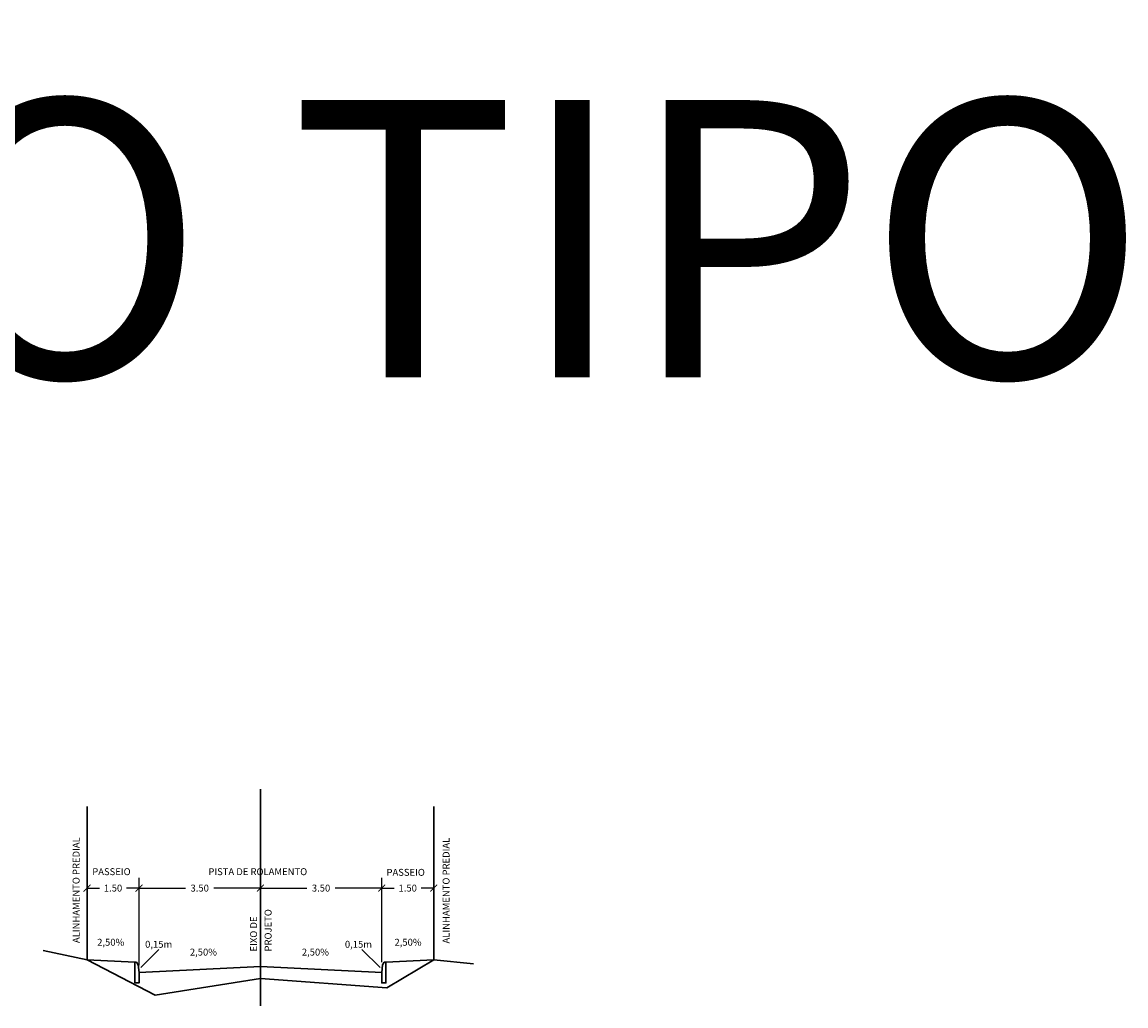
# Model space of a CAD drawing. Extents: x 184857 to 185969, y 1674144 to 1674478.
# Drawn here: x 185902 to 185934, y 1674276 to 1674305 of the extents above; entities that cross this region are included whole.
import ezdxf

# ---------------------------------------------------------------- set-up
doc = ezdxf.new("R2010")
doc.units = 0
doc.header["$LTSCALE"] = 5
doc.header["$MEASUREMENT"] = 0
doc.header["$PDSIZE"] = 0.15
doc.linetypes.add('PHANTOM', pattern=[2.5, 1.25, -0.25, 0.25, -0.25, 0.25, -0.25])
doc.layers.get('0').update_dxf_attribs({"linetype": 'CONTINUOUS'})
doc.layers.get('DEFPOINTS').update_dxf_attribs({"linetype": 'CONTINUOUS'})
for name, color, linetype, lineweight in [('1-ALINHPREDIAL', 1, 'PHANTOM', 30), ('1-Eixo', 2, 'CONTINUOUS', 30), ('XEG', 2, 'CONTINUOUS', 15), ('XFG', 1, 'CONTINUOUS', 25)]:
    doc.layers.add(name, color=color, linetype=linetype, lineweight=lineweight)
doc.layers.add('1-Cotas', color=2, linetype='CONTINUOUS')
doc.layers.add('1-Texto', color=1, linetype='CONTINUOUS')
doc.styles.add('16mm', font='romans', dxfattribs={"height": 8})
doc.styles.add('2mm', font='romans.shx', dxfattribs={"height": 0.2})
doc.dimstyles.new('COTA', dxfattribs={"dimtxt": 0.2, "dimasz": 0.2, "dimexe": 0.3, "dimexo": 0.3, "dimgap": 0.1, "dimtad": 0, "dimtih": 1, "dimtoh": 1, "dimzin": 0, "dimdsep": 46, "dimtxsty": '2mm', "dimblk": 'ARCHTICK', "dimcen": 0.3, "dimclrd": 1, "dimclre": 1, "dimclrt": 256, "dimadec": 0, "dimazin": 0, "dimtfac": 1, "dimtofl": 0, "dimtmove": 0, "dimatfit": 3, "dimfxl": 0, "dimtolj": 1, "dimtzin": 0, "dimarcsym": 0})

# ---------------------------------------------------------------- blocks, each defined once
blk = doc.blocks.new('_ArchTick')
at = {"color": 0, "linetype": 'ByBlock', "const_width": 0.15}
blk.add_lwpolyline([(-0.5, -0.5), (0.5, 0.5)], dxfattribs=at)
blk = doc.blocks.new('*D19')
at = {"layer": '1-Cotas', "color": 1, "lineweight": -2}
for p, q in [((185905.636, 1674277.752), (185905.636, 1674279.986)), ((185905.636, 1674279.686), (185906.981, 1674279.686)), ((185909.136, 1674279.686), (185907.791, 1674279.686))]:
    blk.add_line(p, q, dxfattribs=at)
at = {"layer": 'DEFPOINTS', "color": 0}
for p in [(185909.136, 1674279.686), (185909.136, 1674279.686), (185905.636, 1674277.452)]:
    blk.add_point(p, dxfattribs=at)
at = {"layer": '1-Cotas', "color": 1, "lineweight": -2, "xscale": 0.2000000000000001, "yscale": 0.2000000000000001, "zscale": 0.2000000000000001, "rotation": 180}
blk.add_blockref('_ArchTick', (185905.636, 1674279.686), dxfattribs=at)
at = {"layer": '1-Cotas', "color": 1, "lineweight": -2, "xscale": 0.2000000000000001, "yscale": 0.2000000000000001, "zscale": 0.2000000000000001}
blk.add_blockref('_ArchTick', (185909.136, 1674279.686), dxfattribs=at)
at = {"layer": '1-Cotas', "insert": (185907.386, 1674279.686), "char_height": 0.2, "attachment_point": 5, "style": '2mm'}
blk.add_mtext('\\A1;3.50', dxfattribs=at)
blk = doc.blocks.new('*D20')
at = {"layer": '1-Cotas', "color": 1, "lineweight": -2}
for p, q in [((185912.636, 1674277.552), (185912.636, 1674279.986)), ((185909.136, 1674279.686), (185910.481, 1674279.686)), ((185912.636, 1674279.686), (185911.291, 1674279.686))]:
    blk.add_line(p, q, dxfattribs=at)
at = {"layer": 'DEFPOINTS', "color": 0}
for p in [(185909.136, 1674279.686), (185912.636, 1674279.686), (185912.636, 1674277.252)]:
    blk.add_point(p, dxfattribs=at)
at = {"layer": '1-Cotas', "color": 1, "lineweight": -2, "xscale": 0.2000000000000001, "yscale": 0.2000000000000001, "zscale": 0.2000000000000001, "rotation": 180}
blk.add_blockref('_ArchTick', (185909.136, 1674279.686), dxfattribs=at)
at = {"layer": '1-Cotas', "color": 1, "lineweight": -2, "xscale": 0.2000000000000001, "yscale": 0.2000000000000001, "zscale": 0.2000000000000001}
blk.add_blockref('_ArchTick', (185912.636, 1674279.686), dxfattribs=at)
at = {"layer": '1-Cotas', "insert": (185910.886, 1674279.686), "char_height": 0.2, "attachment_point": 5, "style": '2mm'}
blk.add_mtext('\\A1;3.50', dxfattribs=at)
blk = doc.blocks.new('*D21')
at = {"layer": '1-Cotas', "color": 1, "lineweight": -2}
for p, q in [((185904.136, 1674279.686), (185904.495, 1674279.686)), ((185905.636, 1674279.686), (185905.276, 1674279.686))]:
    blk.add_line(p, q, dxfattribs=at)
at = {"layer": 'DEFPOINTS', "color": 0}
for p in [(185904.136, 1674279.686), (185905.636, 1674279.686), (185905.636, 1674279.686)]:
    blk.add_point(p, dxfattribs=at)
at = {"layer": '1-Cotas', "color": 1, "lineweight": -2, "xscale": 0.2000000000000001, "yscale": 0.2000000000000001, "zscale": 0.2000000000000001, "rotation": 180}
blk.add_blockref('_ArchTick', (185904.136, 1674279.686), dxfattribs=at)
at = {"layer": '1-Cotas', "color": 1, "lineweight": -2, "xscale": 0.2000000000000001, "yscale": 0.2000000000000001, "zscale": 0.2000000000000001}
blk.add_blockref('_ArchTick', (185905.636, 1674279.686), dxfattribs=at)
at = {"layer": '1-Cotas', "insert": (185904.886, 1674279.686), "char_height": 0.2, "attachment_point": 5, "style": '2mm'}
blk.add_mtext('\\A1;1.50', dxfattribs=at)
blk = doc.blocks.new('*D22')
at = {"layer": '1-Cotas', "color": 1, "lineweight": -2}
for p, q in [((185912.636, 1674279.686), (185912.995, 1674279.686)), ((185914.136, 1674279.686), (185913.776, 1674279.686))]:
    blk.add_line(p, q, dxfattribs=at)
at = {"layer": 'DEFPOINTS', "color": 0}
for p in [(185912.636, 1674279.686), (185914.136, 1674279.686), (185914.136, 1674279.686)]:
    blk.add_point(p, dxfattribs=at)
at = {"layer": '1-Cotas', "color": 1, "lineweight": -2, "xscale": 0.2000000000000001, "yscale": 0.2000000000000001, "zscale": 0.2000000000000001, "rotation": 180}
blk.add_blockref('_ArchTick', (185912.636, 1674279.686), dxfattribs=at)
at = {"layer": '1-Cotas', "color": 1, "lineweight": -2, "xscale": 0.2000000000000001, "yscale": 0.2000000000000001, "zscale": 0.2000000000000001}
blk.add_blockref('_ArchTick', (185914.136, 1674279.686), dxfattribs=at)
at = {"layer": '1-Cotas', "insert": (185913.386, 1674279.686), "char_height": 0.2, "attachment_point": 5, "style": '2mm'}
blk.add_mtext('\\A1;1.50', dxfattribs=at)

msp = doc.modelspace()

# ---------------------------------------------------------------- linework, layer by layer
at = {"layer": '1-ALINHPREDIAL'}
for p, q in [((185904.136, 1674277.621), (185904.136, 1674282.041)), ((185914.136, 1674277.621), (185914.136, 1674282.041))]:
    msp.add_line(p, q, dxfattribs=at)
at = {"layer": '1-Cotas', "color": 1}
msp.add_line((185905.636, 1674277.452), (185905.636, 1674279.886), dxfattribs=at)
at = {"layer": '1-Cotas'}
for p, q in [((185905.684, 1674277.395), (185906.208, 1674277.912)), ((185912.587, 1674277.395), (185912.063, 1674277.912))]:
    msp.add_line(p, q, dxfattribs=at)
for points in [[(185905.359, 1674277.828, 0, 0.075, 0), (185905.059, 1674277.845, 0, 0, 0), (185904.44, 1674277.88, 0, 0, 0)], [(185912.913, 1674277.828, 0, 0.075, 0), (185913.212, 1674277.845, 0, 0, 0), (185913.831, 1674277.88, 0, 0, 0)], [(185907.01, 1674277.544, 0, 0.075, 0), (185907.31, 1674277.561, 0, 0, 0), (185907.929, 1674277.596, 0, 0, 0)], [(185911.262, 1674277.544, 0, 0.075, 0), (185910.962, 1674277.561, 0, 0, 0), (185910.343, 1674277.596, 0, 0, 0)]]:
    msp.add_lwpolyline(points, format="xyseb", dxfattribs=at)
at = {"layer": '1-Eixo', "linetype": 'PHANTOM'}
msp.add_line((185909.136, 1674276.288), (185909.136, 1674283.04), dxfattribs=at)
at = {"layer": 'XEG', "lineweight": 30}
msp.add_lwpolyline([(185902.87, 1674277.883), (185904.136, 1674277.621), (185904.136, 1674277.621), (185906.103, 1674276.599), (185909.136, 1674277.077), (185912.782, 1674276.813), (185914.136, 1674277.621), (185915.286, 1674277.501)], dxfattribs=at)
at = {"layer": 'XFG', "lineweight": 30}
for points in [[(185904.136, 1674277.621), (185905.516, 1674277.552)], [(185905.565, 1674277.552), (185905.516, 1674277.552), (185905.516, 1674276.952), (185905.636, 1674276.952), (185905.636, 1674277.252), (185905.614, 1674277.472), (185905.565, 1674277.552)], [(185909.136, 1674277.427), (185905.636, 1674277.252)], [(185909.136, 1674277.427), (185912.636, 1674277.252)], [(185912.707, 1674277.552), (185912.756, 1674277.552), (185912.756, 1674276.952), (185912.636, 1674276.952), (185912.636, 1674277.252), (185912.658, 1674277.472), (185912.707, 1674277.552)], [(185914.136, 1674277.621), (185912.756, 1674277.552)]]:
    msp.add_lwpolyline(points, dxfattribs=at)

# ---------------------------------------------------------------- block references
at = {"layer": '1-Cotas', "color": 1, "xscale": 0.2000000000116415, "yscale": 0.1999999999534339, "zscale": 0.2}
msp.add_blockref('_ArchTick', (185905.636, 1674279.686), dxfattribs=at)

# ---------------------------------------------------------------- texts
at = {"layer": '1-Cotas', "style": '2mm'}
for s, p in [('ALINHAMENTO PREDIAL', (185903.922, 1674278.101)), ('ALINHAMENTO PREDIAL', (185914.593, 1674278.088)), ('PROJETO', (185909.459, 1674277.858)), ('EIXO DE', (185909.04, 1674277.858))]:
    msp.add_text(s, height=0.2, rotation=90, dxfattribs=at).set_placement(p)
for s, p in [('PASSEIO', (185904.287, 1674280.059)), ('PISTA DE ROLAMENTO', (185907.636, 1674280.059)), ('PASSEIO', (185912.774, 1674280.04)), ('2,50%', (185904.429, 1674278.024)), ('0,15m', (185905.812, 1674277.965)), ('0,15m', (185911.574, 1674277.965)), ('2,50%', (185913.004, 1674278.024)), ('2,50%', (185907.102, 1674277.74)), ('2,50%', (185910.332, 1674277.74))]:
    msp.add_text(s, height=0.2, dxfattribs=at).set_placement(p)
at = {"layer": '1-Texto', "style": '16mm'}
msp.add_text('SEÇÃO TIPO', height=8, dxfattribs=at).set_placement((185872.917, 1674294.41))

# ---------------------------------------------------------------- dimensions: what is measured, and where the dimension line sits
at = {"layer": '1-Cotas'}
for base, p1, p2, picture, middle in [((185909.136, 1674279.686), (185905.636, 1674277.452), (185909.136, 1674279.686), '*D19', (185907.386, 1674279.686)), ((185912.636, 1674279.686), (185909.136, 1674279.686), (185912.636, 1674277.252), '*D20', (185910.886, 1674279.686)), ((185905.636, 1674279.686), (185904.136, 1674279.686), (185905.636, 1674279.686), '*D21', (185904.886, 1674279.686)), ((185914.136, 1674279.686), (185912.636, 1674279.686), (185914.136, 1674279.686), '*D22', (185913.386, 1674279.686))]:
    dim = msp.add_linear_dim(base=base, p1=p1, p2=p2, dimstyle='COTA', override={"dimtxt": 0.02}, dxfattribs=at)
    dim.commit()
    dim.dimension.update_dxf_attribs({"geometry": picture, "text_midpoint": middle})

doc.saveas('drawing.dxf')
